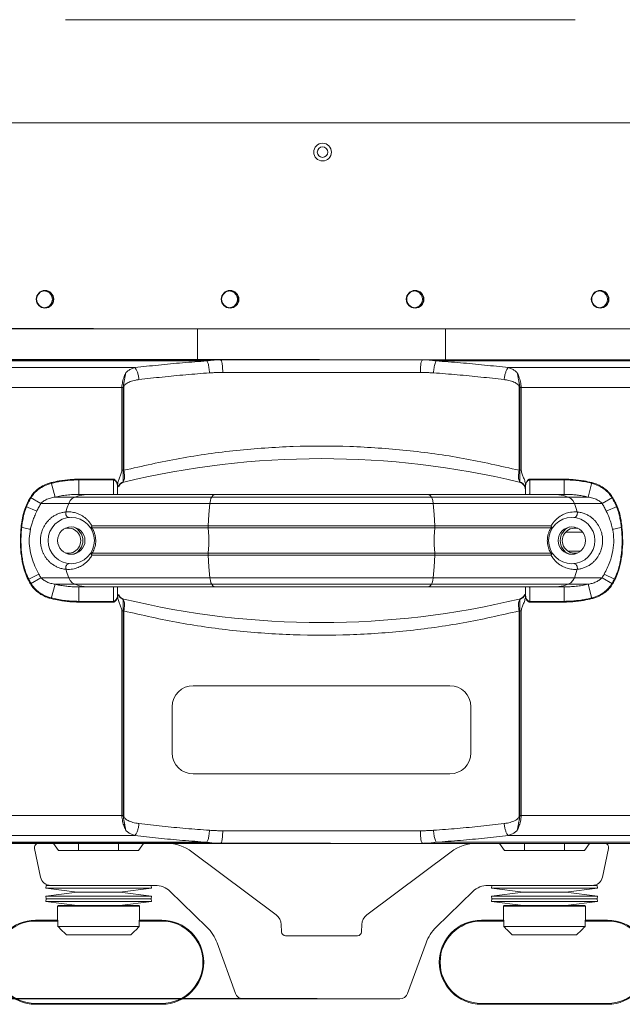
# Model space of a CAD drawing. Units: inches. Extents: x 21063 to 23100, y -9650 to -6719.
# Drawn here: x 21400 to 21544, y -7411 to -7177 of the extents above; entities that cross this region are included whole.
import ezdxf

# ---------------------------------------------------------------- set-up
doc = ezdxf.new("R2010")
doc.units = ezdxf.units.IN
doc.header["$MEASUREMENT"] = 0
doc.layers.get('0').update_dxf_attribs({"lineweight": 20})
doc.layers.get('Defpoints').update_dxf_attribs({"lineweight": 13})
doc.layers.add('DIMSION', color=7, linetype='Continuous', lineweight=9)
doc.styles.get("Standard").update_dxf_attribs({"font": 'ARIAL.TTF'})
doc.dimstyles.new('ypoc 700', dxfattribs={"dimtxt": 12, "dimasz": 15, "dimexe": 0.5, "dimexo": 0.5, "dimgap": 1.5, "dimtad": 1, "dimtoh": 1, "dimdec": 0, "dimzin": 0, "dimdsep": 46, "dimtxsty": 'Standard', "dimcen": 0.09, "dimclrt": 256, "dimadec": 0, "dimazin": 0, "dimtp": 0.01, "dimtm": 0.01, "dimtfac": 1, "dimtdec": 0, "dimtofl": 0, "dimtmove": 0, "dimatfit": 3, "dimfxl": 0, "dimtolj": 1, "dimtzin": 0, "dimarcsym": 0})

# ---------------------------------------------------------------- blocks, each defined once
blk = doc.blocks.new('*D148')
at = {"layer": 'Defpoints', "color": 0}
for p in [(21238.79, -7257.44), (21472.12, -7257.44), (21474.74, -7372.44)]:
    blk.add_point(p, dxfattribs=at)
at = {"layer": 'DIMSION', "color": 0, "lineweight": -2}
for p, q in [((21471.62, -7257.44), (21238.29, -7257.44)), ((21238.79, -7357.44), (21238.79, -7272.44)), ((21474.24, -7372.44), (21238.29, -7372.44))]:
    blk.add_line(p, q, dxfattribs=at)
at = {"layer": 'DIMSION', "color": 0}
for points in [[(21236.29, -7272.44), (21241.29, -7272.44), (21238.79, -7257.44)], [(21236.29, -7357.44), (21241.29, -7357.44), (21238.79, -7372.44)]]:
    blk.add_solid(points, dxfattribs=at)
at = {"layer": 'DIMSION', "insert": (21230.81, -7314.94), "char_height": 12.7, "attachment_point": 5, "rotation": 90}
blk.add_mtext('\\A1;115', dxfattribs=at)
blk = doc.blocks.new('*D149')
at = {"layer": 'Defpoints', "color": 0}
for p in [(21238.31, -6941.04), (21341.12, -6941.04), (21418.43, -7250.04)]:
    blk.add_point(p, dxfattribs=at)
at = {"layer": 'DIMSION', "color": 0, "lineweight": -2}
for p, q in [((21340.62, -6941.04), (21237.81, -6941.04)), ((21238.31, -7235.04), (21238.31, -6956.04)), ((21417.93, -7250.04), (21237.81, -7250.04))]:
    blk.add_line(p, q, dxfattribs=at)
at = {"layer": 'DIMSION', "color": 0}
for points in [[(21235.81, -6956.04), (21240.81, -6956.04), (21238.31, -6941.04)], [(21235.81, -7235.04), (21240.81, -7235.04), (21238.31, -7250.04)]]:
    blk.add_solid(points, dxfattribs=at)
at = {"layer": 'DIMSION', "insert": (21230.32, -7133.66), "char_height": 12.7, "attachment_point": 5, "rotation": 90}
blk.add_mtext('\\A1;309', dxfattribs=at)
blk = doc.blocks.new('*D151')
at = {"layer": 'Defpoints', "color": 0}
for p in [(21186.91, -6863.52), (21474.26, -6863.52), (21378.35, -7384.77)]:
    blk.add_point(p, dxfattribs=at)
at = {"layer": 'DIMSION', "color": 0, "lineweight": -2}
for p, q in [((21473.76, -6863.52), (21186.41, -6863.52)), ((21186.91, -7369.77), (21186.91, -6878.52)), ((21377.85, -7384.77), (21186.41, -7384.77))]:
    blk.add_line(p, q, dxfattribs=at)
at = {"layer": 'DIMSION', "color": 0}
for points in [[(21184.41, -6878.52), (21189.41, -6878.52), (21186.91, -6863.52)], [(21184.41, -7369.77), (21189.41, -7369.77), (21186.91, -7384.77)]]:
    blk.add_solid(points, dxfattribs=at)
at = {"layer": 'DIMSION', "insert": (21178.92, -7135.21), "char_height": 12.7, "attachment_point": 5, "rotation": 90}
blk.add_mtext('\\A1;521', dxfattribs=at)
blk = doc.blocks.new('*D105')
at = {"layer": 'Defpoints', "color": 0}
for p in [(21156.61, -6863.52), (21465.48, -6863.52), (21471.62, -7409.44)]:
    blk.add_point(p, dxfattribs=at)
at = {"layer": 'DIMSION', "color": 0, "lineweight": -2}
for p, q in [((21464.98, -6863.52), (21156.11, -6863.52)), ((21156.61, -7394.44), (21156.61, -6878.52)), ((21471.12, -7409.44), (21156.11, -7409.44))]:
    blk.add_line(p, q, dxfattribs=at)
at = {"layer": 'DIMSION', "color": 0}
for points in [[(21154.11, -6878.52), (21159.11, -6878.52), (21156.61, -6863.52)], [(21154.11, -7394.44), (21159.11, -7394.44), (21156.61, -7409.44)]]:
    blk.add_solid(points, dxfattribs=at)
at = {"layer": 'DIMSION', "insert": (21148.62, -7133.48), "char_height": 12.7, "attachment_point": 5, "rotation": 90}
blk.add_mtext('\\A1;546', dxfattribs=at)

msp = doc.modelspace()

# ---------------------------------------------------------------- linework, layer by layer
at = {"color": 7, "linetype": 'Continuous'}
for p, q in [((21532.46, -7176.54), (21411.28, -7176.54)), ((21571.37, -7201.05), (21373.37, -7201.05)), ((21397.62, -7250.04), (21547.12, -7250.04)), ((21442.62, -7250.04), (21442.62, -7257.44)), ((21501.62, -7250.04), (21501.62, -7257.44)), ((21317.62, -7257.44), (21626.62, -7257.44)), ((21444.87, -7257.7), (21317.62, -7257.7)), ((21317.62, -7259.3), (21427.71, -7259.3)), ((21626.62, -7257.7), (21499.37, -7257.7)), ((21516.53, -7259.3), (21626.62, -7259.3)), ((21448.63, -7260.44), (21495.61, -7260.44)), ((21317.62, -7264.04), (21424.63, -7264.04)), ((21424.63, -7264.04), (21424.63, -7283.72)), ((21424.63, -7264.04), (21425.11, -7264.04)), ((21424.98, -7283.72), (21424.98, -7264.04)), ((21425.11, -7283.72), (21425.11, -7264.04)), ((21626.62, -7264.04), (21519.13, -7264.04)), ((21519.13, -7264.04), (21519.13, -7283.72)), ((21519.26, -7283.72), (21519.26, -7264.04)), ((21519.61, -7283.72), (21519.61, -7264.04)), ((21424.63, -7283.72), (21425.11, -7283.72)), ((21519.13, -7283.72), (21519.61, -7283.72)), ((21408.75, -7290.07), (21407.86, -7286.64)), ((21414.39, -7289.44), (21414.39, -7285.82)), ((21422.62, -7285.82), (21414.39, -7285.82)), ((21422.62, -7286), (21414.39, -7286)), ((21422.62, -7289.4), (21422.62, -7285.82)), ((21423.62, -7289.44), (21423.62, -7287.39)), ((21520.62, -7287.5), (21520.62, -7289.44)), ((21529.85, -7285.82), (21521.62, -7285.82)), ((21521.62, -7286), (21521.62, -7289.4)), ((21529.85, -7286), (21521.62, -7286)), ((21529.85, -7289.44), (21529.85, -7285.82)), ((21535.5, -7290.07), (21536.38, -7286.64)), ((21405.41, -7291.61), (21402.9, -7290.15)), ((21535.5, -7290.07), (21408.75, -7290.07)), ((21414.39, -7289.44), (21529.85, -7289.44)), ((21538.83, -7291.61), (21541.34, -7290.15)), ((21404.41, -7293.44), (21401.81, -7292.3)), ((21538.83, -7291.61), (21405.41, -7291.61)), ((21539.83, -7293.44), (21542.43, -7292.3)), ((21417.54, -7296.96), (21526.7, -7296.96)), ((21400.83, -7297.28), (21400.69, -7297.26)), ((21417.53, -7297.28), (21417.56, -7297.43)), ((21417.56, -7297.43), (21526.68, -7297.43)), ((21526.71, -7297.28), (21526.68, -7297.43)), ((21530.18, -7298.44), (21534.16, -7298.44)), ((21543.41, -7297.28), (21543.55, -7297.26)), ((21417.53, -7303.6), (21417.56, -7303.45)), ((21526.7, -7303.92), (21417.54, -7303.92)), ((21526.68, -7303.45), (21417.56, -7303.45)), ((21526.71, -7303.6), (21526.68, -7303.45)), ((21533.62, -7302.94), (21530.75, -7302.94)), ((21404.9, -7308.4), (21402.35, -7309.71)), ((21539.34, -7308.4), (21541.74, -7309.63)), ((21405.41, -7309.27), (21402.9, -7310.73)), ((21538.83, -7309.27), (21405.41, -7309.27)), ((21408.75, -7310.81), (21407.86, -7314.24)), ((21535.5, -7310.81), (21408.75, -7310.81)), ((21413.46, -7310.81), (21414.55, -7311.16)), ((21530.78, -7310.81), (21529.69, -7311.16)), ((21535.5, -7310.81), (21536.38, -7314.24)), ((21538.83, -7309.27), (21541.34, -7310.73)), ((21541.74, -7309.63), (21541.89, -7309.71)), ((21414.39, -7311.44), (21529.85, -7311.44)), ((21414.39, -7311.44), (21414.39, -7315.06)), ((21422.62, -7314.88), (21422.62, -7311.48)), ((21423.62, -7313.38), (21423.62, -7311.44)), ((21520.62, -7311.44), (21520.62, -7313.49)), ((21521.62, -7311.48), (21521.62, -7315.06)), ((21529.85, -7311.44), (21529.85, -7315.06)), ((21414.39, -7314.88), (21422.62, -7314.88)), ((21414.39, -7315.06), (21422.62, -7315.06)), ((21521.62, -7314.88), (21529.85, -7314.88)), ((21521.62, -7315.06), (21529.85, -7315.06)), ((21424.63, -7317.16), (21424.63, -7365.84)), ((21425.11, -7317.16), (21424.63, -7317.16)), ((21424.98, -7365.84), (21424.98, -7317.16)), ((21425.11, -7365.84), (21425.11, -7317.16)), ((21519.13, -7317.16), (21519.13, -7365.84)), ((21519.13, -7317.16), (21519.61, -7317.16)), ((21519.26, -7317.16), (21519.26, -7365.84)), ((21519.61, -7365.84), (21519.61, -7317.16)), ((21502.62, -7334.94), (21441.62, -7334.94)), ((21436.62, -7350.94), (21436.62, -7339.94)), ((21507.62, -7350.94), (21507.62, -7339.94)), ((21502.62, -7355.94), (21441.62, -7355.94)), ((21317.62, -7365.84), (21424.98, -7365.84)), ((21424.98, -7365.84), (21425.11, -7365.84)), ((21626.62, -7365.84), (21519.13, -7365.84)), ((21495.61, -7369.44), (21448.63, -7369.44)), ((21427.71, -7370.58), (21317.62, -7370.58)), ((21626.62, -7370.58), (21516.53, -7370.58)), ((21317.62, -7372.18), (21444.87, -7372.18)), ((21317.62, -7372.44), (21626.62, -7372.44)), ((21405.33, -7380.46), (21403.88, -7373.65)), ((21409.62, -7374.14), (21408.43, -7372.44)), ((21428.62, -7374.14), (21409.62, -7374.14)), ((21414.37, -7374.14), (21414.37, -7372.44)), ((21423.87, -7374.14), (21423.87, -7372.44)), ((21429.81, -7372.44), (21428.62, -7374.14)), ((21461.33, -7389.47), (21441.29, -7374.44)), ((21502.95, -7374.44), (21482.91, -7389.47)), ((21499.37, -7372.18), (21626.62, -7372.18)), ((21515.62, -7374.14), (21514.43, -7372.44)), ((21534.62, -7374.14), (21515.62, -7374.14)), ((21520.37, -7374.14), (21520.37, -7372.44)), ((21529.87, -7374.14), (21529.87, -7372.44)), ((21535.81, -7372.44), (21534.62, -7374.14)), ((21540.36, -7373.65), (21538.92, -7380.46)), ((21406.54, -7383.08), (21406.62, -7382.44)), ((21406.54, -7383.08), (21431.7, -7383.08)), ((21414.04, -7384.03), (21406.54, -7383.08)), ((21406.62, -7382.44), (21432.59, -7382.44)), ((21424.2, -7384.03), (21431.7, -7383.08)), ((21431.7, -7383.08), (21431.62, -7382.44)), ((21536.47, -7382.44), (21511.65, -7382.44)), ((21512.54, -7383.08), (21512.62, -7382.44)), ((21512.54, -7383.08), (21537.7, -7383.08)), ((21520.04, -7384.03), (21512.54, -7383.08)), ((21530.2, -7384.03), (21537.7, -7383.08)), ((21536.62, -7382.44), (21537.62, -7382.44)), ((21537.7, -7383.08), (21537.62, -7382.44)), ((21414.04, -7384.03), (21406.54, -7384.98)), ((21406.54, -7384.98), (21406.62, -7385.63)), ((21431.7, -7384.98), (21406.54, -7384.98)), ((21406.54, -7386.27), (21406.62, -7385.63)), ((21431.62, -7385.63), (21406.62, -7385.63)), ((21414.04, -7384.03), (21424.2, -7384.03)), ((21424.2, -7384.03), (21431.7, -7384.98)), ((21431.7, -7384.98), (21431.62, -7385.63)), ((21431.7, -7386.27), (21431.62, -7385.63)), ((21436.08, -7383.85), (21444.85, -7392.37)), ((21499.4, -7392.37), (21508.17, -7383.85)), ((21520.04, -7384.03), (21512.54, -7384.98)), ((21537.7, -7384.98), (21512.54, -7384.98)), ((21512.54, -7384.98), (21512.62, -7385.63)), ((21512.54, -7386.27), (21512.62, -7385.63)), ((21537.62, -7385.63), (21512.62, -7385.63)), ((21520.04, -7384.03), (21530.2, -7384.03)), ((21530.2, -7384.03), (21537.7, -7384.98)), ((21537.7, -7384.98), (21537.62, -7385.63)), ((21537.7, -7386.27), (21537.62, -7385.63)), ((21406.54, -7386.27), (21431.7, -7386.27)), ((21414.04, -7387.22), (21406.54, -7386.27)), ((21409.37, -7387.42), (21409.57, -7387.22)), ((21409.37, -7390.72), (21409.37, -7387.42)), ((21409.37, -7387.42), (21428.87, -7387.42)), ((21409.57, -7387.22), (21428.67, -7387.22)), ((21424.2, -7387.22), (21431.7, -7386.27)), ((21428.87, -7387.42), (21428.67, -7387.22)), ((21428.87, -7390.72), (21428.87, -7387.42)), ((21512.54, -7386.27), (21537.7, -7386.27)), ((21520.04, -7387.22), (21512.54, -7386.27)), ((21515.37, -7387.42), (21515.57, -7387.22)), ((21515.37, -7387.42), (21534.87, -7387.42)), ((21515.37, -7390.72), (21515.37, -7387.42)), ((21515.57, -7387.22), (21534.67, -7387.22)), ((21530.2, -7387.22), (21537.7, -7386.27)), ((21534.87, -7387.42), (21534.67, -7387.22)), ((21534.87, -7390.72), (21534.87, -7387.42)), ((21404.12, -7390.72), (21409.45, -7390.72)), ((21404.12, -7390.92), (21404.12, -7390.72)), ((21409.45, -7392.22), (21409.45, -7390.72)), ((21428.79, -7390.72), (21434.12, -7390.72)), ((21428.79, -7392.22), (21428.79, -7390.72)), ((21434.12, -7390.92), (21434.12, -7390.72)), ((21510.12, -7390.92), (21510.12, -7390.72)), ((21510.12, -7390.72), (21515.45, -7390.72)), ((21515.45, -7392.22), (21515.45, -7390.72)), ((21534.79, -7392.22), (21534.79, -7390.72)), ((21534.79, -7390.72), (21540.12, -7390.72)), ((21540.12, -7390.92), (21540.12, -7390.72)), ((21409.45, -7390.92), (21404.12, -7390.92)), ((21409.45, -7392.22), (21428.79, -7392.22)), ((21434.12, -7390.92), (21428.79, -7390.92)), ((21462.53, -7391.77), (21462.59, -7393.47)), ((21481.71, -7391.77), (21481.65, -7393.47)), ((21515.45, -7390.92), (21510.12, -7390.92)), ((21515.45, -7392.22), (21534.79, -7392.22)), ((21540.12, -7390.92), (21534.79, -7390.92)), ((21411.47, -7394.22), (21426.77, -7394.22)), ((21480.65, -7394.44), (21463.59, -7394.44)), ((21517.47, -7394.22), (21532.77, -7394.22)), ((21451.64, -7408.12), (21447.27, -7396.12)), ((21492.6, -7408.12), (21496.97, -7396.12)), ((21490.72, -7409.44), (21453.52, -7409.44)), ((21404.12, -7410.52), (21434.12, -7410.52)), ((21404.12, -7410.52), (21404.12, -7410.72)), ((21404.12, -7410.72), (21434.12, -7410.72)), ((21434.12, -7410.52), (21434.12, -7410.72)), ((21510.12, -7410.52), (21540.12, -7410.52)), ((21510.12, -7410.52), (21510.12, -7410.72)), ((21510.12, -7410.72), (21540.12, -7410.72)), ((21540.12, -7410.52), (21540.12, -7410.72))]:
    msp.add_line(p, q, dxfattribs=at)
for points in [[(21412.01, -7291.61), (21412.38, -7290.93), (21412.87, -7290.41), (21413.46, -7290.07)], [(21416.79, -7289.44), (21415.67, -7289.51), (21414.55, -7289.72), (21413.46, -7290.07)], [(21422.66, -7289.44), (21422.63, -7289.43), (21422.62, -7289.4)], [(21445.59, -7291.61), (21445.69, -7290.93), (21445.83, -7290.41), (21446, -7290.07)], [(21446.93, -7289.44), (21446.61, -7289.51), (21446.3, -7289.72), (21446, -7290.07)], [(21497.31, -7289.44), (21497.63, -7289.51), (21497.94, -7289.72), (21498.24, -7290.07)], [(21498.65, -7291.61), (21498.55, -7290.93), (21498.41, -7290.41), (21498.24, -7290.07)], [(21521.62, -7289.4), (21521.61, -7289.43), (21521.58, -7289.44)], [(21527.45, -7289.44), (21528.57, -7289.51), (21529.69, -7289.72), (21530.78, -7290.07)], [(21532.23, -7291.61), (21531.86, -7290.93), (21531.37, -7290.41), (21530.78, -7290.07)], [(21412.01, -7291.61), (21411.64, -7292.6), (21411.32, -7293.62)], [(21445.59, -7291.61), (21445.35, -7294.22), (21445.2, -7296.96)], [(21498.65, -7291.61), (21498.89, -7294.22), (21499.04, -7296.96)], [(21532.23, -7291.61), (21532.6, -7292.6), (21532.92, -7293.62)], [(21417.54, -7296.96), (21417.53, -7297.12), (21417.53, -7297.28)], [(21445.2, -7296.96), (21445.19, -7297.12), (21445.2, -7297.28), (21445.2, -7297.43)], [(21499.04, -7296.96), (21499.05, -7297.12), (21499.05, -7297.28), (21499.04, -7297.43)], [(21526.7, -7296.96), (21526.71, -7297.12), (21526.71, -7297.28)], [(21445.2, -7303.45), (21445.3, -7301.46), (21445.3, -7299.42), (21445.2, -7297.43)], [(21499.04, -7303.45), (21498.94, -7301.46), (21498.94, -7299.42), (21499.04, -7297.43)], [(21417.54, -7303.92), (21417.53, -7303.76), (21417.53, -7303.6)], [(21445.2, -7303.92), (21445.19, -7303.76), (21445.2, -7303.6), (21445.2, -7303.45)], [(21445.2, -7303.92), (21445.35, -7306.66), (21445.59, -7309.27)], [(21499.04, -7303.92), (21498.89, -7306.66), (21498.65, -7309.27)], [(21499.04, -7303.92), (21499.05, -7303.76), (21499.05, -7303.6), (21499.04, -7303.45)], [(21526.7, -7303.92), (21526.71, -7303.76), (21526.71, -7303.6)], [(21411.32, -7307.26), (21411.64, -7308.28), (21412.01, -7309.27)], [(21532.92, -7307.26), (21532.6, -7308.28), (21532.23, -7309.27)], [(21413.46, -7310.81), (21412.87, -7310.47), (21412.38, -7309.95), (21412.01, -7309.27)], [(21414.55, -7311.16), (21415.67, -7311.37), (21416.79, -7311.44)], [(21446, -7310.81), (21445.83, -7310.47), (21445.69, -7309.95), (21445.59, -7309.27)], [(21446, -7310.81), (21446.3, -7311.16), (21446.61, -7311.37), (21446.93, -7311.44)], [(21498.24, -7310.81), (21497.94, -7311.16), (21497.63, -7311.37), (21497.31, -7311.44)], [(21498.24, -7310.81), (21498.41, -7310.47), (21498.55, -7309.95), (21498.65, -7309.27)], [(21529.69, -7311.16), (21528.57, -7311.37), (21527.45, -7311.44)], [(21530.78, -7310.81), (21531.37, -7310.47), (21531.86, -7309.95), (21532.23, -7309.27)], [(21422.62, -7311.48), (21422.63, -7311.45), (21422.66, -7311.44)], [(21521.58, -7311.44), (21521.61, -7311.45), (21521.62, -7311.48)]]:
    msp.add_lwpolyline(points, dxfattribs=at)
for centre, radius in [((21472.37, -7208.04), 2.1), ((21472.37, -7208.04), 1.25), ((21406.37, -7243.04), 2.1), ((21450.37, -7243.04), 2.1), ((21494.37, -7243.04), 2.1), ((21538.37, -7243.04), 2.1), ((21406.37, -7243.04), 2), ((21450.37, -7243.04), 2), ((21494.37, -7243.04), 2), ((21538.37, -7243.04), 2), ((21412.62, -7300.44), 5.5), ((21412.62, -7300.44), 3.25), ((21531.62, -7300.44), 5.5), ((21531.62, -7300.44), 3.25)]:
    msp.add_circle(centre, radius, dxfattribs=at)
for centre, radius, start, end in [((21406.12, -7243.04), 2, 254.4155, 105.5845), ((21450.12, -7243.04), 2, 254.4155, 105.5845), ((21494.12, -7243.04), 2, 254.4155, 105.5845), ((21538.12, -7243.04), 2, 254.4155, 105.5845), ((21472.12, -7480.94), 200, 76.4173, 103.5827), ((21425.62, -7288.48), 2, 103.582, 154.5265), ((21518.62, -7288.48), 2, 0.0007, 76.418), ((21411.87, -7300.44), 3, 257.4087, 102.5913), ((21411.87, -7300.44), 3.5, 291.8624, 68.1376), ((21532.37, -7300.44), 3.5, 111.8624, 248.1376), ((21532.37, -7300.44), 3, 77.4087, 282.5913), ((21425.62, -7312.4), 2, 205.472, 256.4176), ((21518.62, -7312.4), 2, 283.582, 334.5265), ((21472.12, -7119.94), 200, 256.4173, 283.5827), ((21441.62, -7339.94), 5, 90, 180), ((21502.62, -7339.94), 5, 0, 90), ((21441.62, -7350.94), 5, 180, 270), ((21502.62, -7350.94), 5, 270, 0), ((21404.86, -7373.44), 1, 90, 192), ((21435.29, -7382.44), 10, 53.1301, 90), ((21508.95, -7382.44), 10, 90, 126.8699), ((21539.39, -7373.44), 1, 348, 90), ((21407.77, -7379.94), 2.5, 192, 270), ((21536.47, -7379.94), 2.5, 270, 348), ((21432.59, -7387.44), 5, 45.8303, 90), ((21511.65, -7387.44), 5, 90, 134.1697), ((21404.12, -7400.72), 10, 90, 270), ((21434.12, -7400.72), 10, 270, 90), ((21459.53, -7391.87), 3, 2, 53.1301), ((21484.71, -7391.87), 3, 126.8699, 178), ((21510.12, -7400.72), 10, 90, 270), ((21540.12, -7400.72), 10, 270, 90), ((21404.12, -7400.72), 9.8, 90, 270), ((21434.12, -7400.72), 9.8, 270, 90), ((21437.88, -7399.55), 10, 20, 45.8303), ((21506.36, -7399.55), 10, 134.1697, 160), ((21510.12, -7400.72), 9.8, 90, 270), ((21540.12, -7400.72), 9.8, 270, 90), ((21463.59, -7393.44), 1, 182, 270), ((21480.65, -7393.44), 1, 270, 358), ((21453.52, -7407.44), 2, 200, 270), ((21490.72, -7407.44), 2, 270, 340)]:
    msp.add_arc(centre, radius, start, end, dxfattribs=at)
for points in [[(21425.62, -7260.46), (21426.23, -7259.98), (21426.93, -7259.6), (21427.71, -7259.3)], [(21427.71, -7259.3), (21433.36, -7258.68), (21439.09, -7258.14), (21444.87, -7257.7)], [(21427.71, -7259.3), (21428.04, -7259.72), (21428.34, -7260.38), (21428.57, -7261.22), (21428.72, -7262.15)], [(21444.87, -7257.7), (21446.03, -7257.54), (21447.1, -7257.46), (21448.09, -7257.44)], [(21444.87, -7257.7), (21445.14, -7258.32), (21445.35, -7259.33), (21445.49, -7260.54)], [(21448.09, -7257.44), (21448.3, -7257.67), (21448.48, -7258.32), (21448.59, -7259.29)], [(21448.59, -7259.29), (21448.6, -7259.42)], [(21448.6, -7259.42), (21448.63, -7260.44)], [(21495.64, -7259.42), (21495.61, -7260.44)], [(21495.65, -7259.29), (21495.64, -7259.42)], [(21496.15, -7257.44), (21495.94, -7257.67), (21495.77, -7258.32), (21495.65, -7259.29)], [(21496.15, -7257.44), (21497.14, -7257.46), (21498.22, -7257.54), (21499.37, -7257.7)], [(21499.37, -7257.7), (21499.11, -7258.32), (21498.89, -7259.33), (21498.75, -7260.54)], [(21499.37, -7257.7), (21505.15, -7258.14), (21510.88, -7258.68), (21516.53, -7259.3)], [(21516.53, -7259.3), (21516.2, -7259.72), (21515.91, -7260.38), (21515.67, -7261.22), (21515.53, -7262.15)], [(21516.53, -7259.3), (21517.31, -7259.6), (21518.01, -7259.98), (21518.62, -7260.46)], [(21424.63, -7264.04), (21424.83, -7262.64), (21425.2, -7261.43), (21425.62, -7260.46)], [(21424.98, -7264.04), (21424.99, -7263.83), (21425.01, -7263.63), (21425.04, -7263.42), (21425.07, -7263.22), (21425.11, -7263.02), (21425.15, -7262.79), (21425.2, -7262.55), (21425.25, -7262.29), (21425.3, -7262.02), (21425.36, -7261.73), (21425.42, -7261.42), (21425.48, -7261.11), (21425.55, -7260.79), (21425.62, -7260.46)], [(21428.72, -7262.15), (21434.24, -7261.53), (21439.84, -7260.99), (21445.49, -7260.54)], [(21445.49, -7260.54), (21446.61, -7260.48), (21447.66, -7260.45), (21448.63, -7260.44)], [(21495.61, -7260.44), (21496.58, -7260.45), (21497.63, -7260.48), (21498.75, -7260.54)], [(21498.75, -7260.54), (21504.4, -7260.99), (21510, -7261.53), (21515.53, -7262.15)], [(21519.61, -7264.04), (21519.41, -7262.64), (21519.04, -7261.43), (21518.62, -7260.46)], [(21519.26, -7264.04), (21519.25, -7263.83), (21519.23, -7263.62), (21519.2, -7263.42), (21519.17, -7263.21), (21519.13, -7263.01), (21519.09, -7262.79), (21519.04, -7262.54), (21518.99, -7262.28), (21518.94, -7262), (21518.88, -7261.72), (21518.82, -7261.42), (21518.76, -7261.11), (21518.69, -7260.78), (21518.62, -7260.46)], [(21425.11, -7264.04), (21425.18, -7263.72), (21425.37, -7263.41), (21425.69, -7263.12), (21426.11, -7262.86), (21426.63, -7262.63), (21427.23, -7262.43), (21427.93, -7262.27), (21428.72, -7262.15)], [(21515.53, -7262.15), (21516.31, -7262.27), (21517.01, -7262.43), (21517.61, -7262.63), (21518.13, -7262.86), (21518.56, -7263.12), (21518.87, -7263.41), (21519.06, -7263.72), (21519.13, -7264.04)], [(21425.11, -7283.72), (21438.44, -7280.89), (21451.91, -7279), (21465.39, -7278.06), (21478.85, -7278.06), (21492.33, -7279), (21505.8, -7280.88), (21519.13, -7283.72)], [(21424.63, -7283.72), (21424.57, -7284.19), (21424.42, -7284.64), (21424.24, -7285.07), (21424.06, -7285.51), (21423.89, -7285.95), (21423.75, -7286.4), (21423.66, -7286.88)], [(21425.11, -7283.72), (21425.23, -7284.42), (21425.28, -7285.09), (21425.25, -7285.67), (21425.15, -7286.14), (21424.98, -7286.47)], [(21424.98, -7286.47), (21424.98, -7286.2), (21424.98, -7285.97), (21424.98, -7285.68), (21424.98, -7285.34), (21424.98, -7284.98), (21424.98, -7284.64), (21424.98, -7284.31), (21424.98, -7284), (21424.98, -7283.72)], [(21519.13, -7283.72), (21519.01, -7284.42), (21518.96, -7285.09), (21518.99, -7285.67), (21519.09, -7286.14), (21519.26, -7286.46)], [(21519.26, -7286.46), (21519.26, -7286.22), (21519.26, -7286.03), (21519.26, -7285.77), (21519.26, -7285.47), (21519.26, -7285.12), (21519.26, -7284.76), (21519.26, -7284.39), (21519.26, -7284.04), (21519.26, -7283.72)], [(21519.61, -7283.72), (21519.67, -7284.19), (21519.82, -7284.64), (21520, -7285.07), (21520.18, -7285.51), (21520.35, -7285.95), (21520.49, -7286.4), (21520.58, -7286.88)], [(21407.86, -7286.64), (21406.9, -7286.94), (21405.47, -7287.63), (21404.25, -7288.51)], [(21407.9, -7286.81), (21406.26, -7287.4), (21404.9, -7288.21), (21404.44, -7288.57)], [(21414.39, -7285.82), (21412.36, -7285.9), (21409.75, -7286.23), (21407.86, -7286.64)], [(21414.39, -7286), (21412.87, -7286.04), (21411.47, -7286.15), (21410.18, -7286.33), (21409, -7286.55), (21407.9, -7286.81)], [(21422.78, -7285.85), (21422.76, -7285.84), (21422.62, -7285.83)], [(21422.65, -7285.83), (21422.62, -7285.83)], [(21423.07, -7286.17), (21422.87, -7286.05), (21422.62, -7286)], [(21422.78, -7285.85), (21422.65, -7285.83)], [(21422.96, -7285.93), (21422.78, -7285.85)], [(21422.96, -7285.93), (21422.82, -7285.86), (21422.78, -7285.85)], [(21423.05, -7285.99), (21423.03, -7285.97), (21422.96, -7285.93)], [(21423.06, -7286), (21422.96, -7285.93)], [(21423.26, -7286.22), (21423.05, -7285.99)], [(21423.23, -7286.34), (21423.07, -7286.17)], [(21423.55, -7287), (21423.48, -7286.76), (21423.37, -7286.54), (21423.23, -7286.34)], [(21423.62, -7287.34), (21423.55, -7286.92), (21423.43, -7286.54), (21423.26, -7286.22)], [(21423.62, -7287.5), (21423.6, -7287.25), (21423.55, -7287)], [(21423.66, -7286.88), (21423.62, -7287.39)], [(21423.62, -7287.5), (21423.62, -7287.34)], [(21424.98, -7286.47), (21424.27, -7286.87), (21423.79, -7287.52)], [(21425.15, -7286.53), (21424.98, -7286.47)], [(21519.09, -7286.53), (21519.26, -7286.46)], [(21520.45, -7287.51), (21519.97, -7286.87), (21519.26, -7286.46)], [(21520.62, -7288.29), (21520.45, -7287.51)], [(21520.58, -7286.88), (21520.62, -7287.39)], [(21521, -7286.2), (21520.82, -7286.52), (21520.7, -7286.89), (21520.63, -7287.32), (21520.62, -7287.39)], [(21520.63, -7287.27), (21520.62, -7287.39)], [(21520.62, -7287.39), (21520.62, -7287.5)], [(21520.62, -7287.39), (21520.62, -7287.5)], [(21520.64, -7287.21), (21520.64, -7287.26), (21520.63, -7287.27)], [(21521, -7286.35), (21520.86, -7286.56), (21520.76, -7286.78), (21520.68, -7287.02), (21520.64, -7287.21)], [(21521.22, -7285.97), (21521, -7286.2)], [(21521.17, -7286.17), (21521, -7286.35)], [(21521.37, -7286.05), (21521.17, -7286.17)], [(21521.3, -7285.91), (21521.21, -7285.98)], [(21521.3, -7285.91), (21521.23, -7285.96), (21521.22, -7285.97)], [(21521.5, -7285.84), (21521.3, -7285.91)], [(21521.46, -7285.85), (21521.3, -7285.91)], [(21521.62, -7286), (21521.37, -7286.05)], [(21521.5, -7285.84), (21521.46, -7285.85)], [(21521.62, -7285.83), (21521.5, -7285.84)], [(21521.62, -7285.83), (21521.52, -7285.84), (21521.5, -7285.84)], [(21521.62, -7286), (21521.62, -7285.82)], [(21536.38, -7286.64), (21534.55, -7286.24), (21531.94, -7285.9), (21529.85, -7285.82)], [(21536.34, -7286.81), (21534.95, -7286.49), (21533.41, -7286.23), (21531.72, -7286.06), (21529.85, -7286)], [(21539.8, -7288.57), (21539.34, -7288.21), (21537.98, -7287.4), (21536.34, -7286.81)], [(21539.86, -7288.41), (21538.82, -7287.66), (21537.39, -7286.96), (21536.38, -7286.64)], [(21402.9, -7290.15), (21402.62, -7290.66)], [(21404.25, -7288.51), (21403.29, -7289.56), (21402.9, -7290.15)], [(21404.44, -7288.57), (21403.83, -7289.18), (21403.05, -7290.24)], [(21405.41, -7291.61), (21405.72, -7291.31), (21406.11, -7291.01), (21406.57, -7290.74), (21407.09, -7290.51), (21407.64, -7290.32), (21408.2, -7290.17), (21408.75, -7290.07)], [(21408.75, -7290.07), (21410.18, -7289.78), (21411.6, -7289.59), (21413.01, -7289.48), (21414.39, -7289.44)], [(21422.62, -7289.4), (21422.66, -7289.4)], [(21422.66, -7289.4), (21422.77, -7289.41)], [(21521.62, -7289.4), (21521.47, -7289.41)], [(21529.85, -7289.44), (21530.96, -7289.46), (21532.08, -7289.53), (21533.21, -7289.65), (21534.35, -7289.83), (21535.5, -7290.07)], [(21535.5, -7290.07), (21536.04, -7290.17), (21536.6, -7290.32), (21537.15, -7290.51), (21537.67, -7290.74), (21538.13, -7291.01), (21538.52, -7291.3), (21538.83, -7291.61)], [(21541.19, -7290.24), (21540.41, -7289.18), (21539.8, -7288.57)], [(21540.03, -7288.55), (21539.86, -7288.41)], [(21541.34, -7290.15), (21540.98, -7289.6), (21540.03, -7288.55)], [(21541.65, -7290.71), (21541.34, -7290.15)], [(21401.81, -7292.3), (21401.39, -7293.47), (21400.92, -7295.56), (21400.69, -7297.26)], [(21401.97, -7292.37), (21401.63, -7293.27), (21401.39, -7294.09), (21401.21, -7294.85), (21401.08, -7295.55), (21400.98, -7296.18), (21400.9, -7296.76), (21400.83, -7297.28)], [(21402.62, -7290.66), (21402.06, -7291.76), (21401.81, -7292.3)], [(21403.05, -7290.24), (21402.66, -7290.94), (21402.3, -7291.65), (21401.97, -7292.37)], [(21404.41, -7293.44), (21404.91, -7292.46), (21405.41, -7291.61)], [(21538.83, -7291.61), (21539.33, -7292.46), (21539.83, -7293.44)], [(21542.27, -7292.37), (21541.94, -7291.65), (21541.58, -7290.94), (21541.19, -7290.24)], [(21542.43, -7292.3), (21542.21, -7291.81), (21541.65, -7290.71)], [(21543.41, -7297.28), (21543.34, -7296.72), (21543.25, -7296.12), (21543.14, -7295.47), (21543.01, -7294.77), (21542.83, -7294.01), (21542.59, -7293.2), (21542.27, -7292.37)], [(21543.55, -7297.26), (21543.33, -7295.61), (21542.87, -7293.53), (21542.43, -7292.3)], [(21402.9, -7297.75), (21403.13, -7296.78), (21403.46, -7295.75), (21403.88, -7294.65), (21404.41, -7293.44)], [(21405.28, -7300.44), (21405.29, -7300.03), (21405.33, -7299.59), (21405.41, -7299.11), (21405.53, -7298.6), (21405.7, -7298.06), (21405.93, -7297.49), (21406.23, -7296.91), (21406.6, -7296.34), (21407.05, -7295.79), (21407.57, -7295.26), (21408.17, -7294.78), (21408.86, -7294.36), (21409.61, -7294.02), (21410.43, -7293.76), (21411.32, -7293.62)], [(21411.32, -7293.62), (21411.3, -7294.11), (21411.46, -7294.56), (21411.78, -7294.87), (21412.16, -7294.96)], [(21411.32, -7293.62), (21411.92, -7293.6), (21412.51, -7293.63), (21413.11, -7293.72), (21413.69, -7293.86), (21414.27, -7294.07), (21414.84, -7294.33), (21415.4, -7294.66), (21415.94, -7295.05), (21416.47, -7295.54), (21417, -7296.15), (21417.54, -7296.96)], [(21526.7, -7296.96), (21527.26, -7296.12), (21527.82, -7295.49), (21528.36, -7295.01), (21528.89, -7294.63), (21529.43, -7294.31), (21530, -7294.05), (21530.62, -7293.84), (21531.3, -7293.69), (21532.07, -7293.6), (21532.92, -7293.62)], [(21532.92, -7293.62), (21532.94, -7294.11), (21532.78, -7294.56), (21532.47, -7294.87), (21532.08, -7294.96)], [(21532.92, -7293.62), (21533.88, -7293.78), (21534.74, -7294.06), (21535.52, -7294.43), (21536.22, -7294.89), (21536.83, -7295.41), (21537.36, -7295.98), (21537.8, -7296.58), (21538.16, -7297.19), (21538.45, -7297.8), (21538.66, -7298.39), (21538.8, -7298.96), (21538.9, -7299.49), (21538.94, -7299.99), (21538.96, -7300.44)], [(21539.83, -7293.44), (21540.48, -7294.95), (21541, -7296.39), (21541.34, -7297.75)], [(21417.35, -7297.64), (21417.31, -7297.44), (21417.37, -7297.2), (21417.54, -7296.96)], [(21526.7, -7296.96), (21526.87, -7297.2), (21526.93, -7297.44), (21526.89, -7297.64)], [(21400.69, -7297.26), (21400.52, -7299.7), (21400.6, -7302.66), (21400.96, -7305.44), (21401.62, -7307.99), (21402.35, -7309.71)], [(21400.83, -7297.28), (21400.76, -7298.04), (21400.7, -7298.88), (21400.66, -7299.82), (21400.65, -7300.11)], [(21400.98, -7297.31), (21400.83, -7297.28)], [(21402.9, -7297.75), (21402.33, -7297.61), (21401.64, -7297.45), (21400.98, -7297.31)], [(21404.9, -7308.4), (21403.99, -7306.55), (21403.23, -7304.47), (21402.75, -7302.24), (21402.64, -7299.95), (21402.9, -7297.75)], [(21417.35, -7297.64), (21417.44, -7297.53), (21417.56, -7297.43)], [(21417.6, -7297.5), (21417.56, -7297.43)], [(21418.44, -7300.44), (21418.37, -7299.55), (21418.18, -7298.75), (21417.9, -7298.04), (21417.6, -7297.5)], [(21526.64, -7297.5), (21526.35, -7298.04), (21526.07, -7298.74), (21525.87, -7299.54), (21525.8, -7300.44)], [(21526.68, -7297.43), (21526.64, -7297.5)], [(21526.89, -7297.64), (21526.8, -7297.53), (21526.68, -7297.43)], [(21541.34, -7297.75), (21541.61, -7300.29), (21541.4, -7302.81), (21540.66, -7305.51), (21539.34, -7308.4)], [(21541.34, -7297.75), (21541.91, -7297.61), (21542.61, -7297.45), (21543.26, -7297.31)], [(21541.89, -7309.71), (21542.6, -7308.05), (21543.27, -7305.49), (21543.64, -7302.72), (21543.72, -7299.76), (21543.55, -7297.26)], [(21543.26, -7297.31), (21543.41, -7297.28)], [(21543.59, -7300.13), (21543.56, -7299.15), (21543.5, -7298.17), (21543.41, -7297.28)], [(21400.65, -7300.11), (21400.65, -7300.74)], [(21400.65, -7300.74), (21400.66, -7300.88), (21400.7, -7302.06), (21400.8, -7303.33), (21400.99, -7304.72), (21401.29, -7306.23), (21401.76, -7307.87), (21402.5, -7309.63)], [(21411.32, -7307.26), (21410.36, -7307.1), (21409.5, -7306.82), (21408.73, -7306.45), (21408.03, -7305.99), (21407.41, -7305.47), (21406.88, -7304.9), (21406.44, -7304.31), (21406.08, -7303.69), (21405.8, -7303.08), (21405.59, -7302.49), (21405.44, -7301.92), (21405.35, -7301.39), (21405.3, -7300.89), (21405.28, -7300.44)], [(21417.6, -7303.38), (21417.83, -7302.97), (21418.07, -7302.42), (21418.27, -7301.82), (21418.4, -7301.15), (21418.44, -7300.44)], [(21525.8, -7300.44), (21525.85, -7301.16), (21525.98, -7301.83), (21526.17, -7302.43), (21526.41, -7302.97), (21526.64, -7303.38)], [(21538.96, -7300.44), (21538.95, -7300.85), (21538.91, -7301.29), (21538.83, -7301.77), (21538.71, -7302.28), (21538.54, -7302.83), (21538.31, -7303.39), (21538.01, -7303.97), (21537.64, -7304.54), (21537.19, -7305.09), (21536.67, -7305.62), (21536.06, -7306.1), (21535.38, -7306.52), (21534.63, -7306.86), (21533.81, -7307.11), (21532.92, -7307.26)], [(21541.74, -7309.63), (21542.55, -7307.67), (21543.03, -7305.87), (21543.32, -7304.24), (21543.49, -7302.76), (21543.57, -7301.44), (21543.59, -7300.79)], [(21543.59, -7300.79), (21543.59, -7300.24), (21543.59, -7300.13)], [(21417.54, -7303.92), (21416.98, -7304.76), (21416.42, -7305.39), (21415.88, -7305.87), (21415.35, -7306.25), (21414.81, -7306.57), (21414.24, -7306.82), (21413.63, -7307.04), (21412.94, -7307.19), (21412.17, -7307.27), (21411.32, -7307.26)], [(21417.54, -7303.92), (21417.37, -7303.68), (21417.31, -7303.44), (21417.35, -7303.24)], [(21417.35, -7303.24), (21417.44, -7303.35), (21417.56, -7303.45)], [(21417.56, -7303.45), (21417.6, -7303.38)], [(21526.64, -7303.38), (21526.68, -7303.45)], [(21526.89, -7303.24), (21526.8, -7303.35), (21526.68, -7303.45)], [(21526.89, -7303.24), (21526.93, -7303.44), (21526.87, -7303.68), (21526.7, -7303.92)], [(21532.92, -7307.26), (21532.3, -7307.28), (21531.69, -7307.25), (21531.08, -7307.15), (21530.49, -7307), (21529.91, -7306.79), (21529.35, -7306.52), (21528.8, -7306.19), (21528.27, -7305.8), (21527.75, -7305.32), (21527.23, -7304.72), (21526.7, -7303.92)], [(21411.32, -7307.26), (21411.3, -7306.77), (21411.46, -7306.32), (21411.78, -7306.01), (21412.16, -7305.92)], [(21532.92, -7307.26), (21532.94, -7306.77), (21532.78, -7306.32), (21532.47, -7306.01), (21532.08, -7305.92)], [(21405.41, -7309.27), (21405.16, -7308.86), (21404.9, -7308.4)], [(21539.34, -7308.4), (21539.08, -7308.85), (21538.83, -7309.27)], [(21402.35, -7309.71), (21402.41, -7309.83)], [(21402.41, -7309.83), (21402.8, -7310.55)], [(21402.5, -7309.63), (21402.76, -7310.12)], [(21402.76, -7310.12), (21403.05, -7310.64)], [(21402.8, -7310.55), (21402.9, -7310.73)], [(21402.9, -7310.73), (21403.26, -7311.28), (21404.21, -7312.33)], [(21403.05, -7310.64), (21403.83, -7311.7), (21404.44, -7312.31)], [(21408.75, -7310.81), (21408.28, -7310.73), (21407.79, -7310.6), (21407.3, -7310.45), (21406.83, -7310.26), (21406.4, -7310.04), (21406.01, -7309.8), (21405.68, -7309.54), (21405.41, -7309.27)], [(21414.39, -7311.44), (21413.28, -7311.42), (21412.17, -7311.35), (21411.03, -7311.22), (21409.89, -7311.05), (21408.75, -7310.81)], [(21535.5, -7310.81), (21534.06, -7311.1), (21532.64, -7311.29), (21531.23, -7311.4), (21529.85, -7311.44)], [(21538.83, -7309.27), (21538.56, -7309.54), (21538.24, -7309.8), (21537.85, -7310.04), (21537.41, -7310.26), (21536.94, -7310.45), (21536.45, -7310.6), (21535.97, -7310.72), (21535.5, -7310.81)], [(21539.8, -7312.31), (21540.42, -7311.7), (21541.19, -7310.64)], [(21539.99, -7312.37), (21540.95, -7311.32), (21541.34, -7310.73)], [(21541.19, -7310.64), (21541.48, -7310.12)], [(21541.34, -7310.73), (21541.42, -7310.6)], [(21541.42, -7310.6), (21541.81, -7309.88)], [(21541.48, -7310.12), (21541.74, -7309.63)], [(21541.81, -7309.88), (21541.89, -7309.71)], [(21404.21, -7312.33), (21404.38, -7312.47)], [(21404.38, -7312.47), (21405.42, -7313.22), (21406.85, -7313.92), (21407.86, -7314.24)], [(21404.44, -7312.31), (21404.9, -7312.67), (21406.26, -7313.48), (21407.9, -7314.07)], [(21422.62, -7311.48), (21422.66, -7311.48)], [(21422.66, -7311.48), (21422.77, -7311.47)], [(21423.24, -7314.68), (21423.42, -7314.36), (21423.55, -7313.99), (21423.61, -7313.56), (21423.62, -7313.49)], [(21423.61, -7313.61), (21423.62, -7313.49)], [(21423.62, -7313.49), (21423.62, -7313.38)], [(21423.62, -7313.49), (21423.62, -7313.38)], [(21423.66, -7314), (21423.62, -7313.49)], [(21424.98, -7314.42), (21424.27, -7314.01), (21423.79, -7313.36)], [(21519.26, -7314.41), (21519.97, -7314.01), (21520.45, -7313.36)], [(21520.58, -7314), (21520.62, -7313.49)], [(21520.62, -7313.38), (21520.64, -7313.63), (21520.69, -7313.88)], [(21520.62, -7313.38), (21520.63, -7313.54)], [(21520.63, -7313.54), (21520.69, -7313.96), (21520.81, -7314.34), (21520.98, -7314.66)], [(21521.58, -7311.48), (21521.47, -7311.47)], [(21521.62, -7311.48), (21521.58, -7311.48)], [(21536.34, -7314.07), (21537.98, -7313.48), (21539.35, -7312.67), (21539.8, -7312.31)], [(21536.38, -7314.24), (21537.34, -7313.94), (21538.77, -7313.25), (21539.99, -7312.37)], [(21407.86, -7314.24), (21409.69, -7314.64), (21412.3, -7314.98), (21414.39, -7315.06)], [(21407.9, -7314.07), (21409.29, -7314.39), (21410.83, -7314.65), (21412.52, -7314.82), (21414.39, -7314.88)], [(21422.62, -7314.88), (21422.87, -7314.83)], [(21422.62, -7314.88), (21422.62, -7315.06)], [(21422.62, -7315.05), (21422.74, -7315.04)], [(21422.62, -7315.05), (21422.73, -7315.04), (21422.74, -7315.04)], [(21422.74, -7315.04), (21422.94, -7314.97)], [(21422.74, -7315.04), (21422.79, -7315.03)], [(21422.79, -7315.03), (21422.94, -7314.97)], [(21422.87, -7314.83), (21423.07, -7314.71)], [(21422.94, -7314.97), (21423.04, -7314.9)], [(21422.94, -7314.97), (21423.01, -7314.92), (21423.02, -7314.91)], [(21423.02, -7314.91), (21423.24, -7314.68)], [(21423.07, -7314.71), (21423.24, -7314.53)], [(21423.24, -7314.53), (21423.38, -7314.32), (21423.49, -7314.1), (21423.56, -7313.86), (21423.6, -7313.67)], [(21423.6, -7313.67), (21423.61, -7313.62), (21423.61, -7313.61)], [(21424.63, -7317.16), (21424.57, -7316.69), (21424.42, -7316.24), (21424.24, -7315.81), (21424.06, -7315.37), (21423.89, -7314.93), (21423.75, -7314.48), (21423.66, -7314)], [(21424.98, -7314.42), (21425.15, -7314.35)], [(21425.11, -7317.16), (21425.23, -7316.46), (21425.28, -7315.79), (21425.25, -7315.21), (21425.15, -7314.74), (21424.98, -7314.41)], [(21424.98, -7317.16), (21424.98, -7316.88), (21424.98, -7316.58), (21424.98, -7316.25), (21424.98, -7315.91), (21424.98, -7315.55), (21424.98, -7315.2), (21424.98, -7314.91), (21424.98, -7314.68), (21424.98, -7314.41)], [(21519.13, -7317.16), (21519.01, -7316.45), (21518.96, -7315.79), (21518.99, -7315.21), (21519.09, -7314.74), (21519.26, -7314.41)], [(21519.09, -7314.35), (21519.26, -7314.41)], [(21519.26, -7314.41), (21519.26, -7314.67), (21519.26, -7314.87), (21519.26, -7315.14), (21519.26, -7315.49), (21519.26, -7315.9), (21519.26, -7316.34), (21519.26, -7316.77), (21519.26, -7317.16)], [(21519.61, -7317.16), (21519.67, -7316.69), (21519.82, -7316.24), (21520, -7315.81), (21520.18, -7315.37), (21520.35, -7314.93), (21520.49, -7314.48), (21520.58, -7314)], [(21520.69, -7313.88), (21520.76, -7314.12), (21520.87, -7314.34), (21521.01, -7314.54)], [(21520.98, -7314.66), (21521.19, -7314.89)], [(21521.01, -7314.54), (21521.18, -7314.71)], [(21521.18, -7314.71), (21521.37, -7314.83), (21521.62, -7314.88)], [(21521.18, -7314.88), (21521.28, -7314.95)], [(21521.19, -7314.89), (21521.21, -7314.91), (21521.28, -7314.95)], [(21521.28, -7314.95), (21521.46, -7315.03)], [(21521.28, -7314.95), (21521.42, -7315.02), (21521.46, -7315.03)], [(21521.46, -7315.03), (21521.49, -7315.04), (21521.62, -7315.05)], [(21521.46, -7315.03), (21521.59, -7315.05)], [(21521.59, -7315.05), (21521.62, -7315.05)], [(21529.85, -7314.88), (21531.37, -7314.84), (21532.77, -7314.72), (21534.06, -7314.55), (21535.24, -7314.33), (21536.34, -7314.07)], [(21529.85, -7315.06), (21531.88, -7314.98), (21534.49, -7314.65), (21536.38, -7314.24)], [(21519.13, -7317.16), (21505.8, -7319.99), (21492.33, -7321.88), (21478.85, -7322.82), (21465.39, -7322.82), (21451.91, -7321.88), (21438.44, -7319.99), (21425.11, -7317.16)], [(21424.63, -7365.84), (21424.83, -7367.23), (21425.2, -7368.44), (21425.62, -7369.42)], [(21425.62, -7369.42), (21425.55, -7369.09), (21425.48, -7368.76), (21425.41, -7368.44), (21425.35, -7368.14), (21425.3, -7367.85), (21425.25, -7367.57), (21425.2, -7367.32), (21425.15, -7367.08), (21425.11, -7366.86), (21425.07, -7366.65), (21425.04, -7366.45), (21425.01, -7366.25), (21424.99, -7366.04), (21424.98, -7365.84)], [(21428.72, -7367.73), (21427.93, -7367.61), (21427.23, -7367.45), (21426.63, -7367.25), (21426.11, -7367.02), (21425.69, -7366.76), (21425.37, -7366.47), (21425.18, -7366.16), (21425.11, -7365.84)], [(21519.13, -7365.84), (21519.06, -7366.16), (21518.87, -7366.47), (21518.56, -7366.76), (21518.13, -7367.02), (21517.61, -7367.25), (21517.01, -7367.45), (21516.31, -7367.61), (21515.53, -7367.73)], [(21519.26, -7365.84), (21519.25, -7366.04), (21519.23, -7366.25), (21519.2, -7366.46), (21519.17, -7366.66), (21519.13, -7366.86), (21519.09, -7367.08), (21519.04, -7367.33), (21518.99, -7367.59), (21518.94, -7367.86), (21518.88, -7368.15), (21518.83, -7368.45), (21518.76, -7368.77), (21518.69, -7369.09), (21518.62, -7369.42)], [(21519.61, -7365.84), (21519.41, -7367.23), (21519.04, -7368.44), (21518.62, -7369.42)], [(21427.71, -7370.58), (21426.93, -7370.28), (21426.23, -7369.89), (21425.62, -7369.42)], [(21427.71, -7370.58), (21428.04, -7370.16), (21428.34, -7369.5), (21428.57, -7368.66), (21428.72, -7367.73)], [(21445.49, -7369.34), (21439.84, -7368.89), (21434.24, -7368.35), (21428.72, -7367.73)], [(21444.87, -7372.18), (21445.14, -7371.56), (21445.35, -7370.55), (21445.49, -7369.34)], [(21448.63, -7369.44), (21447.66, -7369.43), (21446.61, -7369.4), (21445.49, -7369.34)], [(21448.6, -7370.46), (21448.63, -7369.44)], [(21498.75, -7369.34), (21497.63, -7369.4), (21496.58, -7369.43), (21495.61, -7369.44)], [(21495.64, -7370.46), (21495.61, -7369.44)], [(21515.53, -7367.73), (21510, -7368.35), (21504.4, -7368.89), (21498.75, -7369.34)], [(21499.37, -7372.18), (21499.11, -7371.56), (21498.89, -7370.55), (21498.75, -7369.34)], [(21516.53, -7370.58), (21516.2, -7370.16), (21515.91, -7369.5), (21515.67, -7368.66), (21515.53, -7367.73)], [(21518.62, -7369.42), (21518.01, -7369.89), (21517.31, -7370.28), (21516.53, -7370.58)], [(21444.87, -7372.18), (21439.09, -7371.73), (21433.36, -7371.2), (21427.71, -7370.58)], [(21448.09, -7372.44), (21448.3, -7372.21), (21448.48, -7371.56), (21448.59, -7370.59)], [(21448.59, -7370.59), (21448.6, -7370.46)], [(21495.65, -7370.59), (21495.64, -7370.46)], [(21496.15, -7372.44), (21495.94, -7372.21), (21495.77, -7371.56), (21495.65, -7370.59)], [(21516.53, -7370.58), (21510.88, -7371.2), (21505.15, -7371.73), (21499.37, -7372.18)], [(21448.09, -7372.44), (21447.1, -7372.42), (21446.03, -7372.34), (21444.87, -7372.18)], [(21499.37, -7372.18), (21498.21, -7372.34), (21497.14, -7372.42), (21496.15, -7372.44)], [(21409.45, -7392.22), (21410.14, -7392.91), (21410.82, -7393.58), (21411.47, -7394.22)], [(21426.77, -7394.22), (21427.42, -7393.58), (21428.1, -7392.91), (21428.79, -7392.22)], [(21515.45, -7392.22), (21516.14, -7392.91), (21516.82, -7393.58), (21517.47, -7394.22)], [(21532.77, -7394.22), (21533.42, -7393.58), (21534.1, -7392.91), (21534.79, -7392.22)]]:
    msp.add_spline(points, degree=3, dxfattribs=at)

# ---------------------------------------------------------------- dimensions: what is measured, and where the dimension line sits
at = {"layer": 'DIMSION'}
for base, p1, p2, picture, middle in [((21156.61, -6863.52), (21471.62, -7409.44), (21465.48, -6863.52), '*D105', (21156.61, -7133.48)), ((21186.91, -6863.52), (21378.35, -7384.77), (21474.26, -6863.52), '*D151', (21186.91, -7135.21)), ((21238.31, -6941.04), (21418.43, -7250.04), (21341.12, -6941.04), '*D149', (21238.31, -7133.66))]:
    dim = msp.add_linear_dim(base=base, p1=p1, p2=p2, angle=90, dimstyle='ypoc 700', override={"dimtxt": 12.7}, dxfattribs=at)
    dim.commit()
    dim.dimension.update_dxf_attribs({"geometry": picture, "text_midpoint": middle, "dimtype": 160})
dim = msp.add_linear_dim(base=(21238.79, -7257.44), p1=(21474.74, -7372.44), p2=(21472.12, -7257.44), angle=90, dimstyle='ypoc 700', override={"dimtxt": 12.7}, dxfattribs=at)
dim.commit()
dim.dimension.update_dxf_attribs({"geometry": '*D148', "text_midpoint": (21230.81, -7314.94)})

doc.saveas('drawing.dxf')
